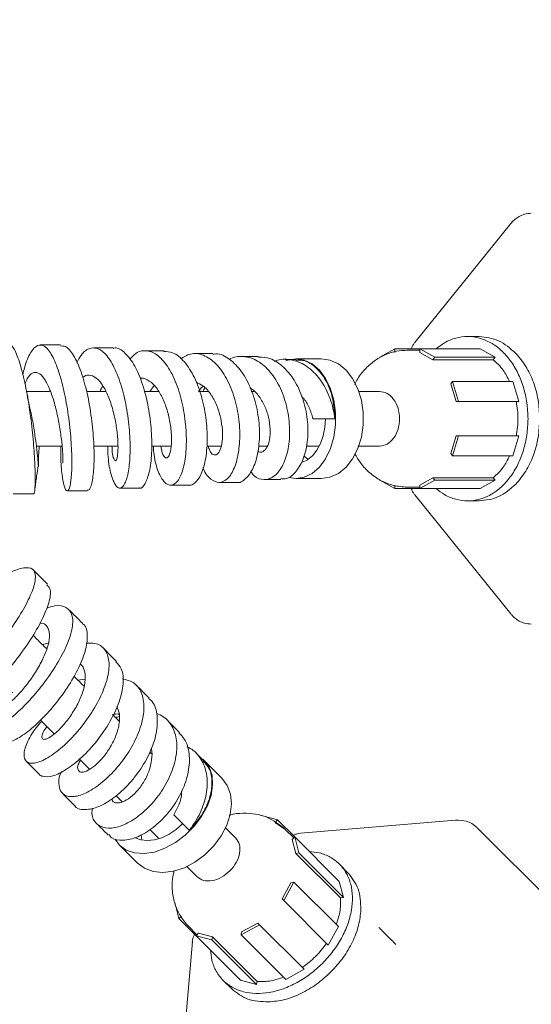
# Model space of a CAD drawing. Units: millimetres. Extents: x 797 to 2788, y 222 to 1963.
# Drawn here: x 1535 to 1610, y 453 to 597 of the extents above; entities that cross this region are included whole.
import ezdxf

# ---------------------------------------------------------------- set-up
doc = ezdxf.new("R2010")
doc.units = ezdxf.units.MM
doc.header["$LTSCALE"] = 8
doc.linetypes.add('SLD-Durchgehend', pattern=[0])
doc.layers.add('MAßLINIE_MAßZEICHNUNGEN', color=7, linetype='SLD-Durchgehend')
doc.styles.add('SLDTEXTSTYLE0', font='Opinion Pro')
doc.dimstyles.new('SLDDIMSTYLE0', dxfattribs={"dimtxt": 42.333333, "dimasz": 28, "dimexe": 0, "dimexo": 0.0625, "dimgap": 10.583333, "dimtad": 0, "dimdec": 0, "dimrnd": 1e-09, "dimzin": 12, "dimdsep": 46, "dimtxsty": 'SLDTEXTSTYLE0', "dimsah": 1, "dimcen": 0.09, "dimadec": 0, "dimazin": 3, "dimtfac": 1, "dimtdec": 0, "dimtofl": 0, "dimtmove": 0, "dimatfit": 3, "dimfxl": 0, "dimfrac": 2, "dimtolj": 1, "dimtzin": 12, "dimarcsym": 0})

# ---------------------------------------------------------------- blocks, each defined once
blk = doc.blocks.new('_D_3')
at = {"layer": 'MAßLINIE_MAßZEICHNUNGEN', "color": 7}
for p, q in [((1273.76, 991.89), (1820.04, 991.89)), ((1812.04, 991.89), (1812.04, 713.47)), ((1812.04, 337.69), (1812.04, 616.11)), ((1422.09, 337.69), (1820.04, 337.69))]:
    blk.add_line(p, q, dxfattribs=at)
for points in [[(1812.04, 991.89), (1800.04, 963.89), (1824.04, 963.89)], [(1812.04, 337.69), (1824.04, 365.69), (1800.04, 365.69)]]:
    blk.add_solid(points, dxfattribs=at)
at = {"layer": 'MAßLINIE_MAßZEICHNUNGEN', "color": 7, "insert": (1787.5, 616.11), "char_height": 42.333, "attachment_point": 1, "rotation": 90, "style": 'SLDTEXTSTYLE0'}
blk.add_mtext('654', dxfattribs=at)

msp = doc.modelspace()

# ---------------------------------------------------------------- linework, layer by layer
at = {"color": 7, "linetype": 'SLD-Durchgehend', "lineweight": 18}
for p, q in [((1606.83, 566.73), (1592.8, 549.37)), ((1602.23, 550.24), (1600.54, 550.24)), ((1587.72, 547.22), (1589.89, 548.44)), ((1589.89, 547.93), (1589.89, 548.44)), ((1589.89, 548.44), (1593.56, 548.44)), ((1593.56, 548.24), (1591.72, 548.24)), ((1593.56, 548.44), (1593.56, 547.93)), ((1593.56, 548.44), (1595.73, 547.22)), ((1593.56, 548.44), (1602.37, 548.44)), ((1593.56, 547.93), (1595.46, 546.86)), ((1604.54, 547.22), (1602.37, 548.44)), ((1579.13, 546.99), (1575.48, 546.99)), ((1595.46, 546.86), (1595.73, 547.22)), ((1595.46, 546.86), (1604.27, 546.86)), ((1595.73, 547.22), (1604.54, 547.22)), ((1604.54, 547.22), (1604.27, 546.86)), ((1598.32, 543.69), (1598.06, 543.32)), ((1598.32, 543.69), (1599.22, 540.74)), ((1598.32, 543.69), (1607.14, 543.69)), ((1608.03, 540.74), (1607.14, 543.69)), ((1539.45, 542.24), (1539.52, 542.43)), ((1547.67, 542.24), (1544.87, 542.24)), ((1555.39, 542.24), (1553.3, 542.24)), ((1554.11, 542.24), (1554.76, 543.07)), ((1562.63, 542.24), (1561.24, 542.24)), ((1569.32, 542.24), (1568.93, 542.24)), ((1587.66, 542.24), (1584.68, 542.24)), ((1598.06, 543.32), (1598.84, 540.74)), ((1598.84, 540.74), (1599.22, 540.74)), ((1599.22, 540.74), (1608.03, 540.74)), ((1598.84, 535.74), (1598.06, 533.17)), ((1599.22, 535.74), (1598.32, 532.8)), ((1599.22, 535.74), (1598.84, 535.74)), ((1599.22, 535.74), (1608.03, 535.74)), ((1607.14, 532.8), (1608.03, 535.74)), ((1554.37, 534.24), (1557.23, 534.24)), ((1569.98, 534.24), (1571.28, 534.24)), ((1576.97, 534.24), (1578.79, 534.24)), ((1584.52, 534.24), (1587.66, 534.24)), ((1598.06, 533.17), (1598.32, 532.8)), ((1598.32, 532.8), (1607.14, 532.8)), ((1574.37, 529.66), (1575.48, 529.49)), ((1575.48, 529.49), (1579.13, 529.49)), ((1589.89, 528.05), (1587.72, 529.27)), ((1595.46, 529.63), (1593.56, 528.56)), ((1595.73, 529.27), (1593.56, 528.05)), ((1595.46, 529.63), (1604.27, 529.63)), ((1595.73, 529.27), (1595.46, 529.63)), ((1595.73, 529.27), (1604.54, 529.27)), ((1602.37, 528.05), (1604.54, 529.27)), ((1604.27, 529.63), (1604.54, 529.27)), ((1589.89, 528.05), (1589.89, 528.56)), ((1589.89, 528.05), (1593.56, 528.05)), ((1591.72, 528.25), (1593.56, 528.25)), ((1593.56, 528.56), (1593.56, 528.05)), ((1593.56, 528.05), (1602.37, 528.05)), ((1592.8, 527.12), (1606.83, 509.76)), ((1600.54, 526.24), (1602.23, 526.24)), ((1543.6, 500.08), (1544.65, 500.21)), ((1549.63, 494.06), (1548.64, 495.04)), ((1554.35, 489.33), (1554.08, 489.6)), ((1543.83, 488.54), (1545.3, 487.07)), ((1562.07, 488.33), (1561.87, 488.51)), ((1564.65, 485.75), (1562.07, 488.33)), ((1549.16, 483.21), (1550.08, 482.29)), ((1570.45, 480.28), (1572.78, 479.67)), ((1572.41, 479.3), (1572.78, 479.67)), ((1572.41, 479.3), (1573.89, 478.28)), ((1572.41, 479.3), (1572.58, 479.13)), ((1572.78, 479.67), (1575.28, 477.17)), ((1598.75, 479.63), (1576.13, 477.7)), ((1554.11, 478.26), (1555.39, 476.98)), ((1566.65, 477.04), (1565.14, 478.54)), ((1575.14, 477.03), (1573.89, 478.28)), ((1601.93, 478.52), (1614.43, 466.02)), ((1549.03, 476.86), (1549.7, 475.95)), ((1549.7, 475.95), (1552.28, 473.37)), ((1575.28, 477.17), (1574.91, 476.8)), ((1574.91, 476.8), (1575.45, 474.76)), ((1575.28, 477.17), (1575.89, 474.84)), ((1575.28, 477.17), (1581.78, 470.67)), ((1575.45, 474.76), (1575.89, 474.84)), ((1575.45, 474.76), (1581.95, 468.26)), ((1575.89, 474.84), (1582.39, 468.34)), ((1583.05, 471.94), (1581.8, 473.19)), ((1559.45, 472.92), (1560.99, 471.38)), ((1574.72, 470.49), (1573.43, 468.13)), ((1575.16, 470.57), (1573.68, 467.88)), ((1575.16, 470.57), (1574.72, 470.49)), ((1575.16, 470.57), (1581.66, 464.07)), ((1582.39, 468.34), (1581.78, 470.67)), ((1558.36, 465.25), (1557.75, 467.58)), ((1573.43, 468.13), (1573.68, 467.88)), ((1573.68, 467.88), (1580.18, 461.38)), ((1582.39, 468.34), (1581.95, 468.26)), ((1558.36, 465.25), (1558.72, 465.61)), ((1558.36, 465.25), (1560.86, 462.75)), ((1569.89, 464.6), (1567.53, 463.31)), ((1570.15, 464.34), (1569.89, 464.6)), ((1559.75, 464.14), (1561, 462.89)), ((1561.22, 463.11), (1560.86, 462.75)), ((1563.27, 462.58), (1561.22, 463.11)), ((1570.15, 464.34), (1567.46, 462.87)), ((1567.53, 463.31), (1567.46, 462.87)), ((1570.15, 464.34), (1576.65, 457.84)), ((1580.18, 461.38), (1581.66, 464.07)), ((1560.33, 461.9), (1558.39, 439.27)), ((1563.19, 462.14), (1560.86, 462.75)), ((1560.86, 462.75), (1567.36, 456.25)), ((1563.19, 462.14), (1563.27, 462.58)), ((1563.19, 462.14), (1569.69, 455.64)), ((1563.27, 462.58), (1569.77, 456.08)), ((1567.46, 462.87), (1573.96, 456.37)), ((1573.96, 456.37), (1576.65, 457.84)), ((1564.83, 456.22), (1566.08, 454.97)), ((1567.36, 456.25), (1569.69, 455.64)), ((1569.77, 456.08), (1569.69, 455.64))]:
    msp.add_line(p, q, dxfattribs=at)
at = {"color": 7, "linetype": 'SLD-Durchgehend', "lineweight": 18, "flags": 128}
for points in [[(1575.48, 546.99), (1574.28, 546.8), (1573.96, 546.68)], [(1575.48, 529.49), (1576.68, 529.69), (1577.83, 530.25), (1578.88, 531.17), (1579.78, 532.39), (1580.49, 533.87), (1580.98, 535.54), (1581.23, 537.33), (1581.23, 539.16), (1580.98, 540.95), (1580.49, 542.62), (1579.78, 544.1), (1578.88, 545.32), (1577.83, 546.24), (1576.68, 546.8), (1575.48, 546.99)], [(1579.13, 529.49), (1580.42, 529.69), (1581.65, 530.25), (1582.77, 531.17), (1583.73, 532.39), (1584.49, 533.87), (1585.01, 535.54), (1585.28, 537.33), (1585.28, 539.16), (1585.01, 540.95), (1584.49, 542.62), (1583.73, 544.1), (1582.77, 545.32), (1581.65, 546.24), (1580.42, 546.8), (1579.13, 546.99)], [(1576.33, 531.87), (1577.13, 532.24), (1577.87, 532.84), (1578.52, 533.65), (1579.05, 534.63), (1579.45, 535.76), (1579.69, 536.98), (1579.77, 538.24)], [(1576.59, 532.82), (1576.99, 532.49), (1577.24, 532.32)], [(1549.7, 475.95), (1550.68, 475.24), (1551.9, 474.83), (1553.28, 474.73), (1554.78, 474.96), (1556.33, 475.51), (1557.86, 476.34), (1559.3, 477.43), (1560.59, 478.72), (1561.68, 480.17), (1562.52, 481.7), (1563.06, 483.24), (1563.29, 484.74), (1563.2, 486.13), (1562.79, 487.34), (1562.07, 488.33)], [(1552.28, 473.37), (1553.32, 472.6), (1554.59, 472.13), (1556.03, 471.98), (1557.58, 472.17), (1559.16, 472.68), (1560.71, 473.49), (1562.17, 474.56), (1563.46, 475.86), (1564.54, 477.31), (1565.35, 478.87), (1565.86, 480.45), (1566.04, 481.99), (1565.9, 483.43), (1565.43, 484.7), (1564.65, 485.75)], [(1551.98, 477.03), (1552.8, 476.73), (1553.75, 476.63), (1554.78, 476.74), (1555.86, 477.06), (1556.93, 477.58), (1557.97, 478.27), (1558.92, 479.11)], [(1552.84, 477.52), (1552.88, 477), (1552.94, 476.7)]]:
    msp.add_lwpolyline(points, dxfattribs=at)
at = {"color": 7, "linetype": 'SLD-Durchgehend', "lineweight": 18}
for points, knots in [([(1609.82, 568.24), (1609.49, 568.21), (1608.88, 568.16), (1608.09, 567.82), (1607.55, 567.46), (1607.22, 567.16), (1607.06, 567), (1606.94, 566.87), (1606.88, 566.79), (1606.83, 566.73)], [0, 0, 0, 0, 0.2855161, 0.5210126, 0.7405657, 0.8499938, 0.9090073, 0.9377668, 1, 1, 1, 1]), ([(1533.18, 549.4), (1533.19, 549.41), (1533.35, 549.52), (1533.66, 549.24), (1534.25, 548.62), (1534.98, 546.97), (1535.78, 544.06), (1536.45, 540.46), (1536.96, 536.64), (1537.27, 533.01), (1537.39, 530), (1537.35, 528.01), (1537.24, 527.14), (1537.16, 527.33), (1537.15, 527.36)], [0, 0, 0, 0, 0.005238, 0.059836, 0.116122, 0.223646, 0.333291, 0.440456, 0.550742, 0.657561, 0.766217, 0.873247, 0.981787, 1, 1, 1, 1]), ([(1592.79, 549.37), (1592.71, 549.25), (1592.54, 549.01), (1592.39, 548.68), (1592.35, 548.49), (1592.34, 548.44)], [0, 0, 0, 0, 0.435074, 0.854084, 1, 1, 1, 1]), ([(1609.36, 538.24), (1609.33, 539.03), (1609.26, 540.6), (1608.73, 542.86), (1607.92, 544.96), (1606.81, 546.78), (1605.47, 548.29), (1603.93, 549.4), (1602.27, 550.09), (1600.54, 550.32), (1598.81, 550.09), (1597.24, 549.47), (1596.34, 548.76), (1595.94, 548.44)], [0, 0, 0, 0, 0.0925656, 0.1851402, 0.277702, 0.3702805, 0.4628456, 0.5554209, 0.647982, 0.7405611, 0.8331189, 0.9257014, 1, 1, 1, 1]), ([(1607.57, 547.79), (1606.76, 548.5), (1605.12, 549.91), (1603.2, 550.13), (1602.23, 550.24)], [0, 0, 0, 0, 0.5, 1, 1, 1, 1]), ([(1535.56, 544.64), (1535.64, 545), (1535.95, 546.4), (1536.53, 547.66), (1537.35, 548.8), (1538.23, 549.21), (1539.33, 548.44), (1540.38, 546.52), (1541.3, 543.65), (1542.03, 540.18), (1542.52, 536.5), (1542.71, 533.61), (1542.74, 531.13), (1542.63, 529.09), (1542.31, 527.73), (1541.9, 527.58), (1541.56, 528.46), (1541.28, 530.05), (1541.1, 531.81), (1541.12, 533.58), (1541.13, 534.24)], [0, 0, 0, 0, 0.022346, 0.088791, 0.120749, 0.185323, 0.251217, 0.316324, 0.381022, 0.446878, 0.511693, 0.576618, 0.608605, 0.673244, 0.738684, 0.802118, 0.867318, 0.898587, 0.961791, 1, 1, 1, 1]), ([(1541.08, 549.01), (1540.58, 549.01), (1539.59, 549.01), (1538.6, 549.01), (1538.1, 549.01)], [0, 0, 0, 0, 0.5, 1, 1, 1, 1]), ([(1541.06, 548.85), (1541.31, 548.87), (1541.95, 548.91), (1543, 547.61), (1544.09, 545.23), (1545, 542.01), (1545.63, 538.39), (1545.97, 534.75), (1546, 531.54), (1545.76, 529.14), (1545.37, 527.8), (1545.07, 527.82), (1544.96, 527.83)], [0, 0, 0, 0, 0.065436, 0.173231, 0.28313, 0.390621, 0.500858, 0.607672, 0.717431, 0.823783, 0.932948, 1, 1, 1, 1]), ([(1543.46, 546.4), (1543.66, 546.79), (1544.23, 547.92), (1545.38, 548.69), (1546.79, 548.54), (1547.94, 547.42), (1548.78, 546.03), (1549.55, 544.33), (1550.37, 541.74), (1550.9, 538.81), (1551.2, 535.94), (1551.29, 533.19), (1551.04, 530.46), (1550.52, 528.64), (1549.83, 527.92), (1549.08, 528.38), (1548.43, 530.02), (1548.01, 532.08), (1547.98, 533.7), (1547.97, 534.24)], [0, 0, 0, 0, 0.03648, 0.106253, 0.175926, 0.244985, 0.279551, 0.314092, 0.383924, 0.453306, 0.487198, 0.555723, 0.623967, 0.693066, 0.760618, 0.830084, 0.897189, 0.965729, 1, 1, 1, 1]), ([(1548.76, 548.59), (1548.28, 548.59), (1547.32, 548.59), (1546.35, 548.59), (1545.87, 548.59)], [0, 0, 0, 0, 0.5000002, 1, 1, 1, 1]), ([(1548.75, 548.51), (1548.83, 548.53), (1549.4, 548.72), (1550.52, 547.92), (1551.93, 546.13), (1553.11, 543.31), (1553.96, 539.97), (1554.4, 536.42), (1554.45, 533.12), (1554.1, 530.37), (1553.46, 528.69), (1552.88, 527.95), (1552.58, 528.14), (1552.55, 528.16)], [0, 0, 0, 0, 0.017335, 0.124771, 0.235102, 0.342391, 0.452357, 0.559336, 0.668786, 0.775798, 0.884275, 0.990256, 1, 1, 1, 1]), ([(1551.18, 546.9), (1551.47, 547.22), (1552.25, 548.11), (1553.44, 548.27), (1554.82, 547.88), (1556.17, 546.81), (1557.58, 544.53), (1558.67, 541.55), (1559.33, 538.19), (1559.53, 534.85), (1559.28, 531.92), (1558.75, 530.09), (1558.06, 528.9), (1557.24, 528.34), (1556.21, 528.82), (1555.32, 530.41), (1554.74, 532.34), (1554.66, 533.81), (1554.64, 534.24)], [0, 0, 0, 0, 0.042838, 0.115751, 0.150984, 0.222187, 0.294225, 0.366206, 0.437172, 0.509857, 0.580787, 0.652368, 0.687271, 0.757797, 0.829462, 0.899048, 0.970594, 1, 1, 1, 1]), ([(1556.19, 548.17), (1555.73, 548.17), (1554.81, 548.17), (1553.87, 548.17), (1553.41, 548.17)], [0, 0, 0, 0, 0.499999, 1, 1, 1, 1]), ([(1556.18, 548.06), (1556.6, 548.04), (1557.63, 548.01), (1559.2, 546.68), (1560.68, 544.37), (1561.79, 541.34), (1562.43, 537.97), (1562.57, 534.65), (1562.22, 531.76), (1561.47, 529.6), (1560.61, 528.72), (1560.05, 528.48), (1559.85, 528.53), (1559.84, 528.53)], [0, 0, 0, 0, 0.0778669, 0.1876153, 0.29623, 0.4053292, 0.5125017, 0.6225412, 0.729511, 0.8380088, 0.9444128, 0.9979208, 1, 1, 1, 1]), ([(1558.6, 546.97), (1559.08, 547.27), (1560.15, 547.92), (1561.97, 547.66), (1563.8, 546.42), (1565.38, 544.19), (1566.54, 541.33), (1567.21, 538.09), (1567.32, 534.91), (1566.91, 532.12), (1566.2, 530.38), (1565.31, 529.27), (1564.28, 528.75), (1563.04, 529.32), (1562.17, 530.19), (1561.9, 531.05), (1561.88, 531.1)], [0, 0, 0, 0, 0.065655, 0.146284, 0.229151, 0.309368, 0.391872, 0.471886, 0.554004, 0.633675, 0.715483, 0.754799, 0.834269, 0.91393, 0.994299, 1, 1, 1, 1]), ([(1591.72, 548.24), (1591.2, 548.21), (1590.12, 548.15), (1588.54, 547.65), (1587.01, 546.82), (1585.63, 545.62), (1584.61, 544.4), (1584.19, 543.53), (1584.06, 543.25)], [0, 0, 0, 0, 0.164994, 0.339212, 0.52164, 0.71124, 0.906806, 1, 1, 1, 1]), ([(1563.31, 547.75), (1562.87, 547.75), (1562, 547.75), (1561.1, 547.75), (1560.66, 547.75)], [0, 0, 0, 0, 0.5, 1, 1, 1, 1]), ([(1563.3, 547.65), (1563.46, 547.68), (1564.28, 547.83), (1565.79, 547.03), (1567.27, 545.55), (1568.51, 543.55), (1569.48, 541.17), (1570.01, 538.51), (1570.19, 535.89), (1570, 533.4), (1569.28, 530.91), (1568.16, 529.42), (1567.23, 528.78), (1566.77, 528.96), (1566.76, 528.96)], [0, 0, 0, 0, 0.025908, 0.136416, 0.245122, 0.299074, 0.406072, 0.513189, 0.567559, 0.674249, 0.782058, 0.890957, 0.997712, 1, 1, 1, 1]), ([(1565.74, 546.91), (1565.81, 546.95), (1566.54, 547.35), (1568.06, 547.45), (1570.13, 546.69), (1571.98, 544.9), (1573.19, 542.81), (1574.05, 540.43), (1574.56, 537.87), (1574.56, 534.84), (1573.99, 532.2), (1572.92, 530.3), (1571.77, 529.46), (1570.56, 529.3), (1569.58, 529.55), (1569.01, 530.32), (1568.84, 530.55)], [0, 0, 0, 0, 0.009958, 0.098177, 0.186737, 0.272972, 0.361182, 0.40396, 0.490419, 0.577373, 0.663968, 0.750742, 0.836158, 0.87894, 0.965099, 1, 1, 1, 1]), ([(1570, 547.33), (1569.59, 547.33), (1568.77, 547.33), (1567.93, 547.33), (1567.51, 547.33)], [0, 0, 0, 0, 0.499999, 1, 1, 1, 1]), ([(1569.98, 547.24), (1570.55, 547.22), (1571.84, 547.16), (1573.74, 545.84), (1575.46, 543.67), (1576.67, 540.86), (1577.27, 537.76), (1577.21, 534.75), (1576.55, 532.11), (1575.39, 530.29), (1574.2, 529.36), (1573.46, 529.46), (1573.24, 529.49)], [0, 0, 0, 0, 0.084921, 0.194714, 0.303285, 0.414115, 0.522, 0.630756, 0.739449, 0.848017, 0.955136, 1, 1, 1, 1]), ([(1572.28, 546.62), (1572.35, 546.64), (1573.12, 546.98), (1574.72, 546.99), (1576.9, 546.16), (1578.83, 544.38), (1580.27, 541.92), (1580.93, 539.74), (1581.1, 538.51), (1581.14, 538.24)], [0, 0, 0, 0, 0.018024, 0.204875, 0.392635, 0.577984, 0.765621, 0.949378, 1, 1, 1, 1]), ([(1575.45, 546.91), (1575.32, 546.91), (1574.82, 546.91), (1574.3, 546.91), (1573.91, 546.91)], [0, 0, 0, 0, 0.250678, 1, 1, 1, 1]), ([(1575.44, 546.81), (1575.89, 546.8), (1576.97, 546.79), (1578.59, 545.65), (1580.02, 543.69), (1580.97, 541.09), (1581.08, 539.19), (1581.14, 538.24)], [0, 0, 0, 0, 0.14864, 0.361803, 0.578707, 0.791894, 1, 1, 1, 1]), ([(1604.27, 546.86), (1604.79, 546.39), (1605.73, 545.53), (1606.37, 544.26), (1606.66, 543.69)], [0, 0, 0, 0, 0.5503545, 1, 1, 1, 1]), ([(1611.05, 538.24), (1611.01, 539.16), (1610.92, 541.01), (1610.2, 543.62), (1609.11, 545.98), (1608.08, 547.19), (1607.57, 547.79)], [0, 0, 0, 0, 0.25, 0.5, 0.75, 1, 1, 1, 1]), ([(1535.87, 543.34), (1535.99, 543.61), (1536.32, 544.4), (1536.99, 545.01), (1537.81, 545.06), (1538.65, 544.28), (1539.43, 542.82), (1540.13, 540.82), (1540.68, 538.54), (1541.09, 536.23), (1541.34, 534.18), (1541.43, 532.65), (1541.43, 531.77), (1541.39, 531.78), (1541.37, 531.78)], [0, 0, 0, 0, 0.045394, 0.134842, 0.226735, 0.315854, 0.407141, 0.496046, 0.586631, 0.675449, 0.765849, 0.85317, 0.94228, 1, 1, 1, 1]), ([(1544.31, 544.23), (1544.36, 544.28), (1544.72, 544.65), (1545.47, 544.65), (1546.49, 544.14), (1547.44, 542.88), (1548.26, 541.09), (1548.88, 538.99), (1549.3, 536.8), (1549.48, 534.81), (1549.47, 533.22), (1549.3, 532.26), (1549.04, 531.99), (1548.78, 532.5), (1548.6, 533.32), (1548.6, 534.07), (1548.59, 534.24)], [0, 0, 0, 0, 0.01286, 0.095565, 0.175625, 0.257985, 0.337676, 0.419601, 0.49897, 0.580276, 0.659217, 0.739676, 0.818155, 0.897597, 0.975636, 1, 1, 1, 1]), ([(1552.78, 544.14), (1552.82, 544.15), (1553.04, 544.21), (1553.65, 543.99), (1554.59, 543.44), (1555.61, 542.07), (1556.43, 540.29), (1557, 538.26), (1557.29, 536.25), (1557.31, 534.5), (1557.11, 533.19), (1556.74, 532.5), (1556.31, 532.5), (1555.92, 533.09), (1555.78, 533.89), (1555.72, 534.24)], [0, 0, 0, 0, 0.00792, 0.05173, 0.140255, 0.230286, 0.318691, 0.407889, 0.496205, 0.584336, 0.672473, 0.75944, 0.847225, 0.933003, 1, 1, 1, 1]), ([(1560.87, 543.56), (1561.21, 543.42), (1561.96, 543.12), (1563.01, 541.94), (1563.9, 540.32), (1564.48, 538.44), (1564.76, 536.56), (1564.73, 534.89), (1564.43, 533.64), (1563.94, 532.95), (1563.38, 532.91), (1562.9, 533.37), (1562.72, 534.01), (1562.65, 534.24)], [0, 0, 0, 0, 0.07942, 0.175872, 0.275021, 0.37056, 0.467408, 0.564464, 0.660251, 0.755615, 0.851087, 0.945037, 1, 1, 1, 1]), ([(1536.65, 539.54), (1536.58, 539.86), (1536.42, 540.61), (1536.22, 541.68), (1536.1, 542.29)], [0, 0, 0, 0, 0.428531, 1, 1, 1, 1]), ([(1539.45, 542.24), (1538.84, 542.24), (1537.74, 542.24), (1536.61, 542.24), (1536.11, 542.24)], [0, 0, 0, 0, 0.55339, 1, 1, 1, 1]), ([(1546.84, 542.24), (1546.89, 542.38), (1547, 542.69), (1547.17, 542.88), (1547.26, 542.99)], [0, 0, 0, 0, 0.425905, 1, 1, 1, 1]), ([(1561.24, 542.24), (1561.41, 542.5), (1561.62, 542.82), (1561.89, 542.96), (1561.94, 542.98)], [0, 0, 0, 0, 0.805533, 1, 1, 1, 1]), ([(1561.9, 542.24), (1561.91, 542.25), (1561.96, 542.45), (1562.06, 542.6), (1562.17, 542.74)], [0, 0, 0, 0, 0.026357, 1, 1, 1, 1]), ([(1568.75, 542.74), (1568.77, 542.73), (1569.23, 542.55), (1570, 541.66), (1570.91, 540.2), (1571.51, 538.45), (1571.74, 536.71), (1571.65, 535.16), (1571.26, 534), (1570.68, 533.4), (1570.18, 533.26), (1569.95, 533.48), (1569.92, 533.51)], [0, 0, 0, 0, 0.006534, 0.128618, 0.253459, 0.375172, 0.498635, 0.620002, 0.741638, 0.862553, 0.982132, 1, 1, 1, 1]), ([(1576.27, 541.49), (1576.35, 541.42), (1576.82, 541.01), (1577.46, 539.87), (1577.78, 538.79), (1577.94, 538.24)], [0, 0, 0, 0, 0.09584, 0.541128, 1, 1, 1, 1]), ([(1536.65, 539.54), (1536.66, 539.48), (1536.87, 538.65), (1537.17, 536.89), (1537.52, 534.59), (1537.71, 532.77), (1537.81, 531.63), (1537.82, 531.49), (1537.82, 531.44)], [0, 0, 0, 0, 0.016921, 0.234974, 0.445994, 0.662675, 0.87243, 1, 1, 1, 1]), ([(1581.14, 538.24), (1580.54, 538.24), (1579.47, 538.24), (1578.41, 538.24), (1577.94, 538.24)], [0, 0, 0, 0, 0.56, 1, 1, 1, 1]), ([(1595.94, 528.05), (1596.34, 527.73), (1597.24, 527.02), (1598.81, 526.4), (1600.54, 526.17), (1602.27, 526.4), (1603.93, 527.09), (1605.47, 528.2), (1606.81, 529.71), (1607.92, 531.53), (1608.73, 533.62), (1609.26, 535.89), (1609.33, 537.46), (1609.36, 538.24)], [0, 0, 0, 0, 0.074296, 0.16686, 0.259437, 0.352004, 0.444577, 0.537133, 0.629718, 0.722273, 0.814859, 0.907422, 1, 1, 1, 1]), ([(1607.57, 528.69), (1608.08, 529.3), (1609.11, 530.51), (1610.2, 532.87), (1610.92, 535.48), (1611.01, 537.32), (1611.05, 538.24)], [0, 0, 0, 0, 0.25, 0.5, 0.75, 1, 1, 1, 1]), ([(1537.54, 534.24), (1537.81, 534.24), (1539.08, 534.24), (1540.32, 534.24), (1541.31, 534.24)], [0, 0, 0, 0, 0.212503, 1, 1, 1, 1]), ([(1537.83, 531.28), (1537.83, 531.28), (1537.84, 531.14), (1537.83, 531.63), (1537.85, 532.62), (1537.93, 533.76), (1537.96, 534.24)], [0, 0, 0, 0, 0.007848, 0.364434, 0.728277, 1, 1, 1, 1]), ([(1545.92, 534.24), (1546.75, 534.24), (1547.93, 534.24), (1549.09, 534.24), (1549.45, 534.24)], [0, 0, 0, 0, 0.693917, 1, 1, 1, 1]), ([(1562.44, 534.24), (1562.59, 534.24), (1563.31, 534.24), (1563.98, 534.24), (1564.52, 534.24)], [0, 0, 0, 0, 0.215455, 1, 1, 1, 1]), ([(1584.04, 533.18), (1584.32, 532.68), (1584.93, 531.63), (1586.22, 530.28), (1587.82, 529.16), (1589.69, 528.4), (1591.04, 528.3), (1591.72, 528.24)], [0, 0, 0, 0, 0.171837, 0.367085, 0.570818, 0.782236, 1, 1, 1, 1]), ([(1606.66, 532.8), (1606.37, 532.23), (1605.73, 530.96), (1604.79, 530.1), (1604.27, 529.63)], [0, 0, 0, 0, 0.449645, 1, 1, 1, 1]), ([(1537.3, 527.75), (1537.33, 527.95), (1537.38, 528.34), (1537.47, 529.08), (1537.63, 530.25), (1537.75, 530.9), (1537.83, 531.35)], [0, 0, 0, 0, 0.129852, 0.250557, 0.484115, 1, 1, 1, 1]), ([(1570.85, 529.36), (1571.26, 529.36), (1572.07, 529.36), (1572.86, 529.36), (1573.25, 529.36)], [0, 0, 0, 0, 0.5, 1, 1, 1, 1]), ([(1542.04, 527.69), (1542.53, 527.69), (1543.52, 527.69), (1544.49, 527.69), (1544.98, 527.69)], [0, 0, 0, 0, 0.5, 1, 1, 1, 1]), ([(1549.72, 528.11), (1550.19, 528.11), (1551.15, 528.11), (1552.09, 528.11), (1552.57, 528.11)], [0, 0, 0, 0, 0.5, 1, 1, 1, 1]), ([(1557.13, 528.53), (1557.59, 528.53), (1558.51, 528.53), (1559.41, 528.53), (1559.86, 528.53)], [0, 0, 0, 0, 0.5, 1, 1, 1, 1]), ([(1564.2, 528.95), (1564.63, 528.95), (1565.5, 528.95), (1566.35, 528.95), (1566.78, 528.95)], [0, 0, 0, 0, 0.4999998, 1, 1, 1, 1]), ([(1592.34, 528.05), (1592.35, 528), (1592.39, 527.8), (1592.54, 527.48), (1592.71, 527.24), (1592.79, 527.12)], [0, 0, 0, 0, 0.145776, 0.564853, 1, 1, 1, 1]), ([(1602.23, 526.24), (1603.2, 526.35), (1605.12, 526.57), (1606.76, 527.99), (1607.57, 528.69)], [0, 0, 0, 0, 0.5, 1, 1, 1, 1]), ([(1534.16, 527.27), (1534.67, 527.27), (1535.67, 527.27), (1536.67, 527.27), (1537.17, 527.27)], [0, 0, 0, 0, 0.5, 1, 1, 1, 1]), ([(1532.18, 514.89), (1532.49, 515.08), (1533.7, 515.86), (1535, 516.34), (1536.38, 516.57), (1537.3, 516.23), (1537.53, 514.91), (1536.92, 512.81), (1535.54, 510.13), (1533.61, 507.16), (1531.34, 504.21), (1529.43, 502.04), (1527.7, 500.26), (1526.18, 498.9), (1525, 498.16), (1524.6, 498.34), (1524.98, 499.21), (1525.91, 500.52), (1527.02, 501.9), (1528.29, 503.14), (1528.77, 503.6)], [0, 0, 0, 0, 0.022346, 0.088791, 0.120749, 0.185323, 0.251217, 0.316324, 0.381022, 0.446878, 0.511693, 0.576618, 0.608605, 0.673244, 0.738684, 0.802118, 0.867318, 0.898587, 0.961791, 1, 1, 1, 1]), ([(1539.17, 514.08), (1538.82, 514.43), (1538.12, 515.13), (1537.41, 515.83), (1537.06, 516.18)], [0, 0, 0, 0, 0.5000004, 1, 1, 1, 1]), ([(1539.05, 513.98), (1539.23, 513.82), (1539.72, 513.4), (1539.54, 511.73), (1538.63, 509.28), (1536.99, 506.36), (1534.89, 503.35), (1532.55, 500.54), (1530.3, 498.25), (1528.43, 496.72), (1527.21, 496.05), (1527.01, 496.27), (1526.94, 496.36)], [0, 0, 0, 0, 0.065436, 0.173231, 0.28313, 0.390621, 0.500858, 0.607672, 0.717431, 0.823783, 0.932948, 1, 1, 1, 1]), ([(1539.01, 510.55), (1539.43, 510.69), (1540.63, 511.09), (1541.99, 510.81), (1542.88, 509.71), (1542.9, 508.1), (1542.51, 506.53), (1541.85, 504.78), (1540.6, 502.37), (1538.9, 499.92), (1537.09, 497.68), (1535.2, 495.67), (1533.1, 493.92), (1531.45, 493), (1530.44, 492.98), (1530.24, 493.84), (1530.94, 495.45), (1532.1, 497.2), (1533.23, 498.38), (1533.6, 498.77)], [0, 0, 0, 0, 0.03648, 0.106253, 0.175926, 0.244985, 0.279551, 0.314092, 0.383924, 0.453306, 0.487198, 0.555723, 0.623967, 0.693066, 0.760618, 0.830084, 0.897189, 0.965729, 1, 1, 1, 1]), ([(1544.31, 508.35), (1543.97, 508.69), (1543.29, 509.37), (1542.6, 510.05), (1542.26, 510.4)], [0, 0, 0, 0, 0.5000002, 1, 1, 1, 1]), ([(1606.83, 509.75), (1606.88, 509.7), (1607.07, 509.47), (1607.47, 509.08), (1608.09, 508.67), (1608.88, 508.33), (1609.49, 508.28), (1609.82, 508.24)], [0, 0, 0, 0, 0.062243, 0.259317, 0.478904, 0.714436, 1, 1, 1, 1]), ([(1544.24, 508.3), (1544.32, 508.26), (1544.85, 507.99), (1545.07, 506.63), (1544.81, 504.37), (1543.65, 501.54), (1541.89, 498.59), (1539.69, 495.76), (1537.39, 493.39), (1535.2, 491.69), (1533.55, 490.95), (1532.63, 490.84), (1532.55, 491.2), (1532.54, 491.23)], [0, 0, 0, 0, 0.017335, 0.124771, 0.235102, 0.342391, 0.452357, 0.559336, 0.668786, 0.775798, 0.884275, 0.990256, 1, 1, 1, 1]), ([(1538.07, 508.41), (1538.14, 508.41), (1538.66, 508.42), (1539.2, 507.9), (1539.55, 506.81), (1539.33, 505.25), (1538.65, 503.41), (1537.61, 501.48), (1536.35, 499.63), (1535.08, 498.1), (1533.94, 496.98), (1533.14, 496.42), (1532.76, 496.41), (1532.95, 496.96), (1533.39, 497.66), (1533.92, 498.2), (1534.04, 498.33)], [0, 0, 0, 0, 0.01286, 0.095565, 0.175625, 0.257985, 0.337676, 0.419601, 0.49897, 0.580276, 0.659217, 0.739676, 0.818155, 0.897597, 0.975636, 1, 1, 1, 1]), ([(1539.05, 504.63), (1538.87, 504.81), (1538.22, 505.46), (1537.55, 506.13), (1537.07, 506.61)], [0, 0, 0, 0, 0.2712979, 1, 1, 1, 1]), ([(1544.82, 505.45), (1545.25, 505.47), (1546.43, 505.54), (1547.39, 504.81), (1548.09, 503.56), (1548.28, 501.85), (1547.67, 499.24), (1546.33, 496.37), (1544.42, 493.52), (1542.21, 491.02), (1539.95, 489.12), (1538.29, 488.2), (1536.96, 487.85), (1535.98, 488.03), (1535.59, 489.11), (1536.09, 490.86), (1537.04, 492.63), (1538.03, 493.73), (1538.32, 494.05)], [0, 0, 0, 0, 0.042838, 0.115751, 0.150984, 0.222187, 0.294225, 0.366206, 0.437172, 0.509857, 0.580787, 0.652368, 0.687271, 0.757797, 0.829462, 0.899048, 0.970594, 1, 1, 1, 1]), ([(1538.46, 505.22), (1538.59, 505.28), (1538.9, 505.42), (1539.14, 505.44), (1539.29, 505.45)], [0, 0, 0, 0, 0.425905, 1, 1, 1, 1]), ([(1549.26, 502.8), (1548.94, 503.12), (1548.28, 503.78), (1547.62, 504.44), (1547.29, 504.77)], [0, 0, 0, 0, 0.499999, 1, 1, 1, 1]), ([(1549.17, 502.73), (1549.47, 502.42), (1550.17, 501.67), (1550.34, 499.62), (1549.75, 496.93), (1548.39, 494.01), (1546.46, 491.18), (1544.22, 488.73), (1541.92, 486.93), (1539.87, 485.93), (1538.64, 485.93), (1538.07, 486.15), (1537.96, 486.33), (1537.96, 486.33)], [0, 0, 0, 0, 0.077867, 0.187615, 0.29623, 0.405329, 0.512502, 0.622541, 0.729511, 0.838009, 0.944413, 0.997921, 1, 1, 1, 1]), ([(1544, 502.36), (1544.03, 502.34), (1544.24, 502.23), (1544.51, 501.65), (1544.79, 500.59), (1544.54, 498.9), (1543.86, 497.05), (1542.83, 495.22), (1541.62, 493.59), (1540.39, 492.34), (1539.32, 491.56), (1538.57, 491.33), (1538.27, 491.64), (1538.41, 492.33), (1538.88, 492.99), (1539.08, 493.28)], [0, 0, 0, 0, 0.00792, 0.05173, 0.140255, 0.230286, 0.318691, 0.407889, 0.496205, 0.584336, 0.672473, 0.75944, 0.847225, 0.933003, 1, 1, 1, 1]), ([(1544.51, 499.17), (1544.21, 499.47), (1543.72, 499.96), (1543.22, 500.46), (1543.03, 500.65)], [0, 0, 0, 0, 0.613675, 1, 1, 1, 1]), ([(1550.12, 500.25), (1550.67, 500.12), (1551.89, 499.82), (1552.99, 498.35), (1553.4, 496.18), (1552.95, 493.49), (1551.74, 490.64), (1549.92, 487.88), (1547.76, 485.56), (1545.49, 483.87), (1543.77, 483.14), (1542.35, 482.99), (1541.25, 483.35), (1540.78, 484.63), (1540.78, 485.86), (1541.19, 486.65), (1541.22, 486.71)], [0, 0, 0, 0, 0.065655, 0.146284, 0.229151, 0.309368, 0.391872, 0.471886, 0.554004, 0.633675, 0.715483, 0.754799, 0.834269, 0.91393, 0.994299, 1, 1, 1, 1]), ([(1554, 497.47), (1553.69, 497.78), (1553.07, 498.4), (1552.44, 499.03), (1552.12, 499.34)], [0, 0, 0, 0, 0.4999999, 1, 1, 1, 1]), ([(1553.92, 497.4), (1554.05, 497.31), (1554.74, 496.84), (1555.24, 495.21), (1555.24, 493.11), (1554.71, 490.82), (1553.71, 488.45), (1552.2, 486.2), (1550.48, 484.22), (1548.59, 482.59), (1546.32, 481.34), (1544.46, 481.08), (1543.36, 481.28), (1543.16, 481.73), (1543.15, 481.74)], [0, 0, 0, 0, 0.025908, 0.136416, 0.245122, 0.299074, 0.406072, 0.513189, 0.567559, 0.674249, 0.782058, 0.890957, 0.997712, 1, 1, 1, 1]), ([(1549.31, 496.23), (1549.45, 495.89), (1549.77, 495.14), (1549.68, 493.57), (1549.16, 491.8), (1548.24, 490.05), (1547.12, 488.53), (1545.91, 487.38), (1544.81, 486.7), (1543.98, 486.56), (1543.56, 486.92), (1543.54, 487.59), (1543.86, 488.17), (1543.98, 488.38)], [0, 0, 0, 0, 0.07942, 0.175872, 0.275021, 0.37056, 0.467408, 0.564464, 0.660251, 0.755615, 0.851087, 0.945037, 1, 1, 1, 1]), ([(1555.13, 495.16), (1555.21, 495.14), (1556, 494.9), (1557.14, 493.9), (1558.07, 491.9), (1558.12, 489.32), (1557.49, 486.99), (1556.42, 484.7), (1554.97, 482.52), (1552.83, 480.39), (1550.56, 478.93), (1548.46, 478.33), (1547.05, 478.55), (1546.09, 479.3), (1545.56, 480.16), (1545.7, 481.12), (1545.75, 481.39)], [0, 0, 0, 0, 0.009958, 0.098177, 0.186737, 0.272972, 0.361182, 0.40396, 0.490419, 0.577373, 0.663968, 0.750742, 0.836158, 0.87894, 0.965099, 1, 1, 1, 1]), ([(1548.77, 495.05), (1549.02, 495.1), (1549.35, 495.17), (1549.61, 495.09), (1549.66, 495.07)], [0, 0, 0, 0, 0.7788289, 1, 1, 1, 1]), ([(1549.11, 494.57), (1549.12, 494.57), (1549.29, 494.67), (1549.47, 494.71), (1549.65, 494.74)], [0, 0, 0, 0, 0.026357, 1, 1, 1, 1]), ([(1538.13, 494.24), (1538.43, 493.94), (1539.12, 493.25), (1539.78, 492.59), (1540.15, 492.22)], [0, 0, 0, 0, 0.448329, 1, 1, 1, 1]), ([(1558.43, 492.44), (1558.14, 492.73), (1557.56, 493.31), (1556.97, 493.9), (1556.68, 494.2)], [0, 0, 0, 0, 0.499999, 1, 1, 1, 1]), ([(1558.36, 492.39), (1558.74, 491.98), (1559.61, 491.02), (1560.02, 488.74), (1559.71, 485.99), (1558.57, 483.15), (1556.8, 480.54), (1554.63, 478.45), (1552.31, 477.05), (1550.19, 476.58), (1548.69, 476.76), (1548.24, 477.36), (1548.11, 477.54)], [0, 0, 0, 0, 0.0849213, 0.1947145, 0.3032848, 0.4141153, 0.5219996, 0.6307563, 0.7394488, 0.8480175, 0.9551361, 1, 1, 1, 1]), ([(1559.54, 490.32), (1559.61, 490.29), (1560.39, 489.98), (1561.53, 488.87), (1562.48, 486.73), (1562.59, 484.12), (1561.87, 481.36), (1560.79, 479.34), (1560.05, 478.35), (1559.88, 478.14)], [0, 0, 0, 0, 0.018024, 0.204875, 0.392635, 0.577984, 0.765621, 0.949378, 1, 1, 1, 1]), ([(1554.31, 490.08), (1554.32, 490.06), (1554.5, 489.61), (1554.42, 488.43), (1554.04, 486.75), (1553.22, 485.09), (1552.16, 483.7), (1550.99, 482.67), (1549.89, 482.13), (1549.06, 482.11), (1548.62, 482.36), (1548.61, 482.68), (1548.61, 482.72)], [0, 0, 0, 0, 0.0065341, 0.1286176, 0.2534587, 0.3751725, 0.4986348, 0.6200024, 0.7416385, 0.8625528, 0.9821321, 1, 1, 1, 1]), ([(1561.99, 488.29), (1561.9, 488.38), (1561.54, 488.74), (1561.18, 489.11), (1560.9, 489.38)], [0, 0, 0, 0, 0.250678, 1, 1, 1, 1]), ([(1536.04, 488.25), (1536.36, 487.92), (1537.01, 487.27), (1537.65, 486.64), (1537.97, 486.32)], [0, 0, 0, 0, 0.5, 1, 1, 1, 1]), ([(1561.91, 488.22), (1562.22, 487.91), (1562.98, 487.13), (1563.32, 485.18), (1562.95, 482.78), (1561.78, 480.28), (1560.51, 478.85), (1559.88, 478.14)], [0, 0, 0, 0, 0.14864, 0.361803, 0.578707, 0.791894, 1, 1, 1, 1]), ([(1541.34, 483.54), (1541.64, 483.24), (1542.25, 482.62), (1542.86, 482.02), (1543.16, 481.72)], [0, 0, 0, 0, 0.5, 1, 1, 1, 1]), ([(1558.74, 483.88), (1558.74, 483.77), (1558.79, 483.15), (1558.43, 481.89), (1557.9, 480.9), (1557.63, 480.4)], [0, 0, 0, 0, 0.09584, 0.541128, 1, 1, 1, 1]), ([(1559.88, 478.14), (1559.46, 478.57), (1558.7, 479.32), (1557.95, 480.07), (1557.63, 480.4)], [0, 0, 0, 0, 0.56, 1, 1, 1, 1]), ([(1573.89, 478.28), (1573.04, 478.95), (1571.73, 479.98), (1569.53, 480.57), (1567.71, 480.67), (1566.4, 480.57), (1565.75, 480.35), (1565.71, 480.34)], [0, 0, 0, 0, 0.370365, 0.569537, 0.775811, 0.987778, 1, 1, 1, 1]), ([(1546.33, 479.13), (1546.62, 478.85), (1547.19, 478.28), (1547.75, 477.72), (1548.03, 477.44)], [0, 0, 0, 0, 0.5, 1, 1, 1, 1]), ([(1601.9, 478.55), (1601.66, 478.75), (1601.2, 479.13), (1600.14, 479.6), (1599.3, 479.62), (1598.74, 479.63)], [0, 0, 0, 0, 0.275268, 0.515518, 1, 1, 1, 1]), ([(1576.12, 477.7), (1575.97, 477.68), (1575.67, 477.64), (1575.31, 477.51), (1575.13, 477.4), (1575.08, 477.37)], [0, 0, 0, 0, 0.424317, 0.833969, 1, 1, 1, 1]), ([(1579.32, 458.71), (1579.85, 459.29), (1580.92, 460.44), (1582.16, 462.4), (1583.09, 464.43), (1583.62, 466.48), (1583.78, 468.45), (1583.52, 470.29), (1582.88, 471.91), (1581.86, 473.25), (1580.52, 474.26), (1579.01, 474.89), (1577.9, 475), (1577.4, 475.05)], [0, 0, 0, 0, 0.092566, 0.18514, 0.277702, 0.37028, 0.462846, 0.555421, 0.647982, 0.740561, 0.833119, 0.925701, 1, 1, 1, 1]), ([(1557.69, 472.26), (1557.59, 471.86), (1557.35, 470.84), (1557.37, 469.16), (1557.73, 467.32), (1558.5, 465.58), (1559.33, 464.62), (1559.75, 464.14)], [0, 0, 0, 0, 0.136471, 0.346947, 0.56181, 0.780001, 1, 1, 1, 1]), ([(1584.95, 466.58), (1584.9, 467.63), (1584.79, 469.74), (1583.63, 471.21), (1583.05, 471.94)], [0, 0, 0, 0, 0.5, 1, 1, 1, 1]), ([(1581.95, 468.26), (1581.97, 467.57), (1582, 466.32), (1581.54, 464.99), (1581.33, 464.39)], [0, 0, 0, 0, 0.550355, 1, 1, 1, 1]), ([(1580.57, 457.46), (1581.19, 458.14), (1582.43, 459.5), (1583.78, 461.84), (1584.71, 464.25), (1584.87, 465.8), (1584.95, 466.58)], [0, 0, 0, 0, 0.25, 0.5, 0.75, 1, 1, 1, 1]), ([(1590.07, 461.46), (1589.86, 461.67), (1589.45, 462.08), (1588.7, 462.83), (1588.05, 463.49), (1587.73, 463.8), (1587.57, 463.96)], [0, 0, 0, 0, 0.279617, 0.559169, 0.7796, 1, 1, 1, 1]), ([(1560.66, 462.95), (1560.61, 462.87), (1560.42, 462.55), (1560.37, 462.18), (1560.32, 461.9)], [0, 0, 0, 0, 0.2474398, 1, 1, 1, 1]), ([(1562.98, 460.63), (1563.03, 460.13), (1563.14, 459.01), (1563.77, 457.51), (1564.78, 456.17), (1566.12, 455.15), (1567.74, 454.51), (1569.57, 454.25), (1571.55, 454.4), (1573.6, 454.94), (1575.63, 455.87), (1577.59, 457.11), (1578.74, 458.17), (1579.32, 458.71)], [0, 0, 0, 0, 0.074296, 0.16686, 0.259437, 0.352004, 0.444577, 0.537133, 0.629718, 0.722273, 0.814859, 0.907422, 1, 1, 1, 1]), ([(1571.45, 453.07), (1572.22, 453.15), (1573.78, 453.31), (1576.19, 454.24), (1578.52, 455.6), (1579.89, 456.84), (1580.57, 457.46)], [0, 0, 0, 0, 0.25, 0.5, 0.75, 1, 1, 1, 1]), ([(1573.63, 456.69), (1573.04, 456.49), (1571.7, 456.03), (1570.45, 456.06), (1569.77, 456.08)], [0, 0, 0, 0, 0.449645, 1, 1, 1, 1]), ([(1566.08, 454.97), (1566.82, 454.39), (1568.28, 453.24), (1570.39, 453.13), (1571.45, 453.07)], [0, 0, 0, 0, 0.5, 1, 1, 1, 1])]:
    msp.add_open_spline(points, degree=3, knots=knots, dxfattribs=at)
for points in [[(1587.66, 542.24), (1588.04, 542.18), (1588.81, 542.06), (1589.78, 541.14), (1590.46, 539.82), (1590.55, 538.77), (1590.6, 538.24)], [(1607.65, 540.74), (1607.77, 539.91), (1608.01, 538.24), (1607.77, 536.58), (1607.65, 535.74)], [(1590.6, 538.24), (1590.55, 537.72), (1590.46, 536.67), (1589.78, 535.35), (1588.81, 534.42), (1588.04, 534.3), (1587.66, 534.24)], [(1566.65, 477.04), (1566.87, 476.73), (1567.31, 476.12), (1567.31, 474.81), (1566.84, 473.41), (1566.16, 472.61), (1565.82, 472.21)], [(1565.82, 472.21), (1565.42, 471.87), (1564.62, 471.19), (1563.22, 470.71), (1561.9, 470.72), (1561.29, 471.16), (1560.99, 471.38)], [(1579.93, 461.63), (1579.42, 460.97), (1578.4, 459.63), (1577.06, 458.61), (1576.39, 458.1)]]:
    msp.add_open_spline(points, degree=3, dxfattribs=at)

# ---------------------------------------------------------------- dimensions: what is measured, and where the dimension line sits
at = {"layer": 'MAßLINIE_MAßZEICHNUNGEN', "color": 7}
dim = msp.add_linear_dim(base=(1812.04, 337.69), p1=(1265.76, 991.89), p2=(1414.09, 337.69), angle=90, dimstyle='SLDDIMSTYLE0', dxfattribs=at)
dim.commit()
dim.dimension.update_dxf_attribs({"geometry": '_D_3', "text_midpoint": (1812.04, 664.79), "dimtype": 160})

doc.saveas('drawing.dxf')
